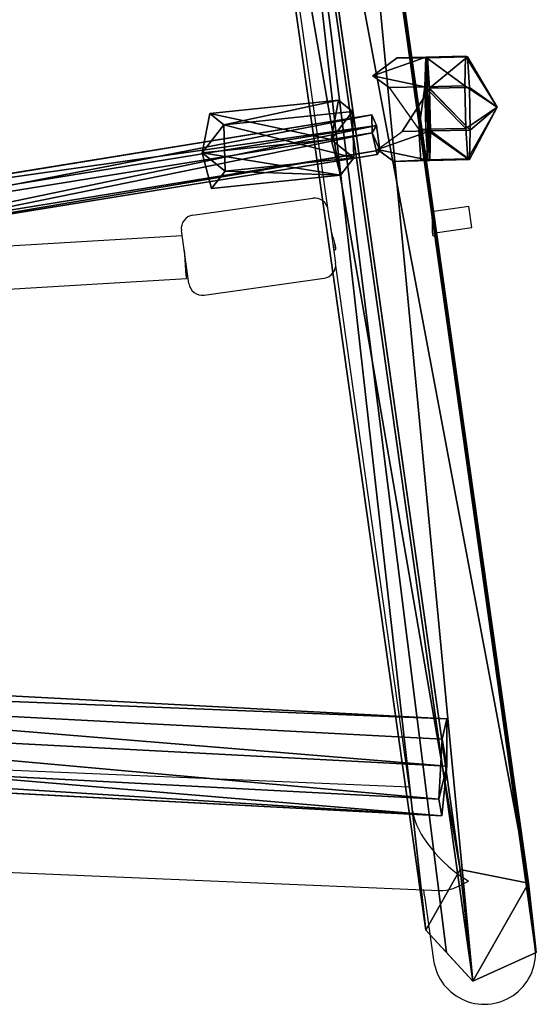
# Model space of a CAD drawing. Units: inches. Extents: x -164 to 501, y -151 to 452.
# Drawn here: x 44 to 63, y -1 to 36 of the extents above; entities that cross this region are included whole.
import ezdxf

# ---------------------------------------------------------------- set-up
doc = ezdxf.new("R2010")
doc.units = ezdxf.units.IN
doc.header["$MEASUREMENT"] = 0
doc.layers.get('0').update_dxf_attribs({"true_color": 0xffffff})
doc.layers.add('STREFA', color=1, linetype='Continuous')

# ---------------------------------------------------------------- blocks, each defined once
blk = doc.blocks.new('Grupa_18')
for p, q in [((2.827, 4.158, 17.86), (10.243, 56.666, 85.713)), ((7.734, 56.332, 86.246), (0.293, 3.642, 18.158)), ((4.101, 1.907, 18.567), (11.577, 54.845, 86.976)), ((0, 1.073, 19.049), (7.518, 54.305, 87.838)), ((2.353, 0, 19.301), (9.893, 53.386, 88.289)), ((0.293, 3.642), (2.827, 4.158)), ((0.293, 3.642, 18.886), (2.827, 4.158, 18.886)), ((2.827, 4.158, 17.86), (0.293, 3.642, 18.158)), ((2.827, 4.158), (4.101, 1.907)), ((2.827, 4.158), (2.827, 4.158, 17.86)), ((2.827, 4.158, 18.886), (4.101, 1.907, 18.886)), ((2.827, 4.158, 17.86), (2.827, 4.158, 18.886)), ((4.101, 1.907, 18.567), (2.827, 4.158, 17.86)), ((0, 1.073), (0.293, 3.642)), ((0.293, 3.642, 18.158), (0.053, 1.541, 18.886)), ((0.053, 1.541, 18.886), (0.293, 3.642, 18.886)), ((0.293, 3.642, 18.158), (0.293, 3.642)), ((0.293, 3.642, 18.886), (0.293, 3.642, 18.158)), ((4.101, 1.907), (2.353, 0)), ((3.34, 1.077, 18.886), (4.101, 1.907, 18.567)), ((4.101, 1.907, 18.886), (3.34, 1.077, 18.886)), ((4.101, 1.907, 18.567), (4.101, 1.907, 18.886)), ((4.101, 1.907), (4.101, 1.907, 18.567)), ((0.053, 1.541, 18.886), (0, 1.073, 19.049)), ((2.353, 0), (0, 1.073)), ((0, 1.073), (0, 1.073, 19.049)), ((2.353, 0, 19.301), (0, 1.073, 19.049)), ((2.353, 0, 19.301), (3.34, 1.077, 18.886)), ((2.353, 0), (2.353, 0, 19.301))]:
    blk.add_line(p, q)
at = {"color": 253, "true_color": 0xb5b5b5}
mesh = blk.add_polyface(dxfattribs=at)
corners = [(0.293, 3.642, 18.158), (10.243, 56.666, 85.713), (2.827, 4.158, 17.86), (7.734, 56.332, 86.246)]
mesh.append_faces([[corners[k] for k in face] for face in [(0, 1, 2), (1, 0, 3)]], dxfattribs={"vtx0": -1, "color": 253})
mesh = blk.add_polyface(dxfattribs=at)
corners = [(2.827, 4.158, 17.86), (11.577, 54.845, 86.976), (4.101, 1.907, 18.567), (10.243, 56.666, 85.713)]
mesh.append_faces([[corners[k] for k in face] for face in [(0, 1, 2), (1, 0, 3)]], dxfattribs={"vtx0": -1, "color": 253})
mesh = blk.add_polyface(dxfattribs=at)
corners = [(7.518, 54.305, 87.838), (0.053, 1.541, 18.886), (0, 1.073, 19.049), (0.293, 3.642, 18.158), (7.734, 56.332, 86.246)]
mesh.append_faces([[corners[k] for k in face] for face in [(0, 1, 2), (3, 0, 4)]], dxfattribs={"vtx0": -1, "color": 253})
mesh.append_faces([[corners[k] for k in face] for face in [(1, 0, 3)]], dxfattribs={"vtx0": -1, "vtx1": -1, "color": 253})
mesh = blk.add_polyface(dxfattribs=at)
corners = [(3.34, 1.077, 18.886), (9.893, 53.386, 88.289), (2.353, 0, 19.301), (4.101, 1.907, 18.567), (11.577, 54.845, 86.976)]
mesh.append_faces([[corners[k] for k in face] for face in [(0, 1, 2), (1, 3, 4)]], dxfattribs={"vtx0": -1, "color": 253})
mesh.append_faces([[corners[k] for k in face] for face in [(1, 0, 3)]], dxfattribs={"vtx0": -1, "vtx2": -1, "color": 253})
mesh = blk.add_polyface(dxfattribs=at)
corners = [(2.353, 0, 19.301), (7.518, 54.305, 87.838), (0, 1.073, 19.049), (9.893, 53.386, 88.289)]
mesh.append_faces([[corners[k] for k in face] for face in [(0, 1, 2), (1, 0, 3)]], dxfattribs={"vtx0": -1, "color": 253})
mesh = blk.add_polyface(dxfattribs=at)
corners = [(0.293, 3.642), (2.353, 0), (0, 1.073), (2.827, 4.158), (4.101, 1.907)]
mesh.append_faces([[corners[k] for k in face] for face in [(0, 1, 2), (1, 3, 4)]], dxfattribs={"vtx0": -1, "color": 253})
mesh.append_faces([[corners[k] for k in face] for face in [(1, 0, 3)]], dxfattribs={"vtx0": -1, "vtx2": -1, "color": 253})
mesh = blk.add_polyface(dxfattribs=at)
corners = [(0.293, 3.642, 18.158), (2.827, 4.158, 18.886), (2.827, 4.158, 17.86), (0.293, 3.642, 18.886)]
mesh.append_faces([[corners[k] for k in face] for face in [(0, 1, 2), (1, 0, 3)]], dxfattribs={"vtx0": -1, "color": 253})
mesh = blk.add_polyface(dxfattribs=at)
corners = [(0.293, 3.642, 18.158), (2.827, 4.158), (0.293, 3.642), (2.827, 4.158, 17.86)]
mesh.append_faces([[corners[k] for k in face] for face in [(0, 1, 2), (1, 0, 3)]], dxfattribs={"vtx0": -1, "color": 253})
mesh = blk.add_polyface(dxfattribs=at)
corners = [(2.827, 4.158, 17.86), (4.101, 1.907, 18.886), (4.101, 1.907, 18.567), (2.827, 4.158, 18.886)]
mesh.append_faces([[corners[k] for k in face] for face in [(0, 1, 2), (1, 0, 3)]], dxfattribs={"vtx0": -1, "color": 253})
mesh = blk.add_polyface(dxfattribs=at)
corners = [(2.827, 4.158), (4.101, 1.907, 18.567), (4.101, 1.907), (2.827, 4.158, 17.86)]
mesh.append_faces([[corners[k] for k in face] for face in [(0, 1, 2), (1, 0, 3)]], dxfattribs={"vtx0": -1, "color": 253})
mesh = blk.add_polyface(dxfattribs=at)
corners = [(0.053, 1.541, 18.886), (0, 1.073), (0, 1.073, 19.049), (0.293, 3.642), (0.293, 3.642, 18.158)]
mesh.append_faces([[corners[k] for k in face] for face in [(0, 1, 2), (3, 0, 4)]], dxfattribs={"vtx0": -1, "color": 253})
mesh.append_faces([[corners[k] for k in face] for face in [(1, 0, 3)]], dxfattribs={"vtx0": -1, "vtx1": -1, "color": 253})
mesh = blk.add_polyface(dxfattribs=at)
corners = [(0.293, 3.642, 18.158), (0.053, 1.541, 18.886), (0.293, 3.642, 18.886)]
mesh.append_faces([[corners[k] for k in face] for face in [(0, 1, 2)]], dxfattribs={"color": 253})
mesh = blk.add_polyface(dxfattribs=at)
corners = [(4.101, 1.907), (2.353, 0, 19.301), (2.353, 0), (3.34, 1.077, 18.886), (4.101, 1.907, 18.567)]
mesh.append_faces([[corners[k] for k in face] for face in [(0, 1, 2), (3, 0, 4)]], dxfattribs={"vtx0": -1, "color": 253})
mesh.append_faces([[corners[k] for k in face] for face in [(1, 0, 3)]], dxfattribs={"vtx0": -1, "vtx1": -1, "color": 253})
mesh = blk.add_polyface(dxfattribs=at)
corners = [(4.101, 1.907, 18.886), (3.34, 1.077, 18.886), (4.101, 1.907, 18.567)]
mesh.append_faces([[corners[k] for k in face] for face in [(0, 1, 2)]], dxfattribs={"color": 253})
mesh = blk.add_polyface(dxfattribs=at)
corners = [(2.353, 0, 19.301), (0, 1.073), (2.353, 0), (0, 1.073, 19.049)]
mesh.append_faces([[corners[k] for k in face] for face in [(0, 1, 2), (1, 0, 3)]], dxfattribs={"vtx0": -1, "color": 253})
blk = doc.blocks.new('Grupa_19')
for p, q in [((0.287, 6.736, 5.969), (59.816, 3.602, 2.086)), ((59.64, 2.843), (0.111, 5.977, 3.883)), ((0.285, 4.979, 7.348), (59.813, 1.845, 3.465)), ((0, 3.751, 3.973), (59.528, 0.617, 0.09)), ((59.64, 2.843), (59.816, 3.602, 2.086)), ((59.816, 3.602, 2.086), (59.813, 1.845, 3.465)), ((0.107, 3.134, 6.114), (59.636, 0, 2.231)), ((59.528, 0.617, 0.09), (59.64, 2.843)), ((59.813, 1.845, 3.465), (59.636, 0, 2.231)), ((59.636, 0, 2.231), (59.528, 0.617, 0.09))]:
    blk.add_line(p, q)
at = {"color": 253, "true_color": 0xb5b5b5}
mesh = blk.add_polyface(dxfattribs=at)
corners = [(0.111, 5.977, 3.883), (59.816, 3.602, 2.086), (59.64, 2.843), (0.287, 6.736, 5.969)]
mesh.append_faces([[corners[k] for k in face] for face in [(0, 1, 2), (1, 0, 3)]], dxfattribs={"vtx0": -1, "color": 253})
mesh = blk.add_polyface(dxfattribs=at)
corners = [(59.813, 1.845, 3.465), (0.287, 6.736, 5.969), (0.285, 4.979, 7.348), (59.816, 3.602, 2.086)]
mesh.append_faces([[corners[k] for k in face] for face in [(0, 1, 2), (1, 0, 3)]], dxfattribs={"vtx0": -1, "color": 253})
mesh = blk.add_polyface(dxfattribs=at)
corners = [(0.111, 5.977, 3.883), (59.528, 0.617, 0.09), (0, 3.751, 3.973), (59.64, 2.843)]
mesh.append_faces([[corners[k] for k in face] for face in [(0, 1, 2), (1, 0, 3)]], dxfattribs={"vtx0": -1, "color": 253})
mesh = blk.add_polyface(dxfattribs=at)
corners = [(59.636, 0, 2.231), (0.285, 4.979, 7.348), (0.107, 3.134, 6.114), (59.813, 1.845, 3.465)]
mesh.append_faces([[corners[k] for k in face] for face in [(0, 1, 2), (1, 0, 3)]], dxfattribs={"vtx0": -1, "color": 253})
mesh = blk.add_polyface(dxfattribs=at)
corners = [(59.636, 0, 2.231), (0, 3.751, 3.973), (59.528, 0.617, 0.09), (0.107, 3.134, 6.114)]
mesh.append_faces([[corners[k] for k in face] for face in [(0, 1, 2), (1, 0, 3)]], dxfattribs={"vtx0": -1, "color": 253})
mesh = blk.add_polyface(dxfattribs=at)
corners = [(59.528, 0.617, 0.09), (59.813, 1.845, 3.465), (59.636, 0, 2.231), (59.64, 2.843), (59.816, 3.602, 2.086)]
mesh.append_faces([[corners[k] for k in face] for face in [(0, 1, 2), (1, 3, 4)]], dxfattribs={"vtx0": -1, "color": 253})
mesh.append_faces([[corners[k] for k in face] for face in [(1, 0, 3)]], dxfattribs={"vtx0": -1, "vtx2": -1, "color": 253})
blk = doc.blocks.new('Grupa_4')
for p, q in [((0, 2.635, 3.432), (1.055, 3.816, 3.432)), ((0, 2.635, 0.618), (1.055, 3.816, 1.687)), ((1.055, 3.816, 1.953), (0, 2.635, 1.953)), ((1.055, 3.816, 3.432), (2.635, 3.905, 3.432)), ((2.635, 3.905, 1.687), (1.055, 3.816, 1.687)), ((2.635, 3.905, 1.953), (1.055, 3.816, 1.953)), ((1.055, 3.816, 3.432), (1.055, 3.816, 1.953)), ((1.952, 1.952, 4.537), (1.055, 3.816, 3.432)), ((1.055, 3.816, 1.953), (1.055, 3.816, 1.687)), ((1.952, 1.952, 4.537), (2.635, 3.905, 3.432)), ((2.635, 3.905, 3.432), (3.816, 2.85, 3.432)), ((3.816, 2.85, 0.618), (2.635, 3.905, 1.687)), ((2.635, 3.905, 3.432), (2.635, 3.905, 1.953)), ((2.635, 3.905, 1.953), (2.635, 3.905, 1.687)), ((3.816, 2.85, 1.953), (2.635, 3.905, 1.953)), ((1.952, 1.952, 4.537), (0, 2.635, 3.432)), ((0, 2.635, 0.618), (0.036, 1.989, 0.003)), ((0.089, 1.055, 3.432), (0, 2.635, 3.432)), ((0, 2.635, 3.432), (0, 2.635, 1.953)), ((0, 2.635, 1.953), (0.089, 1.055, 1.953)), ((0, 2.635, 1.953), (0, 2.635, 0.618)), ((1.952, 1.952, 4.537), (3.816, 2.85, 3.432)), ((3.816, 2.85, 3.432), (3.905, 1.27, 3.432)), ((3.816, 2.85, 3.432), (3.816, 2.85, 1.953)), ((3.852, 2.205), (3.816, 2.85, 0.618)), ((3.816, 2.85, 1.953), (3.816, 2.85, 0.618)), ((3.905, 1.27, 1.953), (3.816, 2.85, 1.953)), ((3.852, 2.205), (3.905, 1.27, 0.897)), ((0.036, 1.989, 0.003), (0.089, 1.055, 0.897)), ((1.952, 1.952, 4.537), (0.089, 1.055, 3.432)), ((1.952, 1.952, 4.537), (1.27, 0, 3.432)), ((3.905, 1.27, 3.432), (1.952, 1.952, 4.537)), ((1.952, 1.952, 4.537), (2.85, 0.089, 3.432)), ((3.905, 1.27, 3.432), (2.85, 0.089, 3.432)), ((2.863, 0.103, 1.953), (3.905, 1.27, 1.953)), ((2.863, 0.103, 1.953), (3.905, 1.27, 0.897)), ((3.905, 1.27, 1.953), (3.905, 1.27, 3.432)), ((3.905, 1.27, 1.953), (3.905, 1.27, 0.897)), ((0.089, 1.055, 3.432), (0.089, 1.055, 1.953)), ((1.27, 0, 3.432), (0.089, 1.055, 3.432)), ((0.089, 1.055, 1.953), (0.089, 1.055, 0.897)), ((0.089, 1.055, 0.897), (1.27, 0, 1.953)), ((0.089, 1.055, 1.953), (1.27, 0, 1.953)), ((2.85, 0.089, 3.432), (1.27, 0, 3.432)), ((1.27, 0, 1.953), (2.85, 0.089, 1.953)), ((1.27, 0, 3.432), (1.27, 0, 1.953)), ((2.85, 0.089, 1.953), (2.863, 0.103, 1.953)), ((2.85, 0.089, 3.432), (2.85, 0.089, 1.953))]:
    blk.add_line(p, q)
at = {"color": 252, "true_color": 0x8e8e8e}
mesh = blk.add_polyface(dxfattribs=at)
corners = [(0.089, 1.055, 1.953), (1.055, 3.816, 1.953), (0, 2.635, 1.953), (1.27, 0, 1.953), (2.635, 3.905, 1.953), (2.85, 0.089, 1.953), (3.816, 2.85, 1.953), (2.863, 0.103, 1.953), (3.905, 1.27, 1.953)]
mesh.append_faces([[corners[k] for k in face] for face in [(0, 1, 2), (6, 7, 8)]], dxfattribs={"vtx0": -1, "color": 252})
mesh.append_faces([[corners[k] for k in face] for face in [(1, 3, 4), (4, 5, 6)]], dxfattribs={"vtx0": -1, "vtx1": -1, "color": 252})
mesh.append_faces([[corners[k] for k in face] for face in [(1, 0, 3), (4, 3, 5), (6, 5, 7)]], dxfattribs={"vtx0": -1, "vtx2": -1, "color": 252})
mesh = blk.add_polyface(dxfattribs=at)
corners = [(0, 2.635, 1.953), (1.055, 3.816, 3.432), (0, 2.635, 3.432), (1.055, 3.816, 1.953)]
mesh.append_faces([[corners[k] for k in face] for face in [(0, 1, 2), (1, 0, 3)]], dxfattribs={"vtx0": -1, "color": 252})
mesh = blk.add_polyface(dxfattribs=at)
corners = [(1.952, 1.952, 4.537), (0, 2.635, 3.432), (1.055, 3.816, 3.432)]
mesh.append_faces([[corners[k] for k in face] for face in [(0, 1, 2)]], dxfattribs={"color": 252})
mesh = blk.add_polyface(dxfattribs=at)
corners = [(1.055, 3.816, 1.687), (0, 2.635, 1.953), (0, 2.635, 0.618), (1.055, 3.816, 1.953)]
mesh.append_faces([[corners[k] for k in face] for face in [(0, 1, 2), (1, 0, 3)]], dxfattribs={"vtx0": -1, "color": 252})
mesh = blk.add_polyface(dxfattribs=at)
corners = [(2.635, 3.905, 1.953), (1.055, 3.816, 1.687), (2.635, 3.905, 1.687), (1.055, 3.816, 1.953)]
mesh.append_faces([[corners[k] for k in face] for face in [(0, 1, 2), (1, 0, 3)]], dxfattribs={"vtx0": -1, "color": 252})
mesh = blk.add_polyface(dxfattribs=at)
corners = [(2.635, 3.905, 3.432), (1.055, 3.816, 1.953), (2.635, 3.905, 1.953), (1.055, 3.816, 3.432)]
mesh.append_faces([[corners[k] for k in face] for face in [(0, 1, 2), (1, 0, 3)]], dxfattribs={"vtx0": -1, "color": 252})
mesh = blk.add_polyface(dxfattribs=at)
corners = [(2.635, 3.905, 3.432), (1.952, 1.952, 4.537), (1.055, 3.816, 3.432)]
mesh.append_faces([[corners[k] for k in face] for face in [(0, 1, 2)]], dxfattribs={"color": 252})
mesh = blk.add_polyface(dxfattribs=at)
corners = [(3.816, 2.85, 3.432), (1.952, 1.952, 4.537), (2.635, 3.905, 3.432)]
mesh.append_faces([[corners[k] for k in face] for face in [(0, 1, 2)]], dxfattribs={"color": 252})
mesh = blk.add_polyface(dxfattribs=at)
corners = [(3.816, 2.85, 1.953), (2.635, 3.905, 1.687), (3.816, 2.85, 0.618), (2.635, 3.905, 1.953)]
mesh.append_faces([[corners[k] for k in face] for face in [(0, 1, 2), (1, 0, 3)]], dxfattribs={"vtx0": -1, "color": 252})
mesh = blk.add_polyface(dxfattribs=at)
corners = [(3.816, 2.85, 3.432), (2.635, 3.905, 1.953), (3.816, 2.85, 1.953), (2.635, 3.905, 3.432)]
mesh.append_faces([[corners[k] for k in face] for face in [(0, 1, 2), (1, 0, 3)]], dxfattribs={"vtx0": -1, "color": 252})
mesh = blk.add_polyface(dxfattribs=at)
corners = [(0.089, 1.055, 1.953), (0, 2.635, 3.432), (0.089, 1.055, 3.432), (0, 2.635, 1.953)]
mesh.append_faces([[corners[k] for k in face] for face in [(0, 1, 2), (1, 0, 3)]], dxfattribs={"vtx0": -1, "color": 252})
mesh = blk.add_polyface(dxfattribs=at)
corners = [(1.952, 1.952, 4.537), (0.089, 1.055, 3.432), (0, 2.635, 3.432)]
mesh.append_faces([[corners[k] for k in face] for face in [(0, 1, 2)]], dxfattribs={"color": 252})
mesh = blk.add_polyface(dxfattribs=at)
corners = [(0.036, 1.989, 0.003), (0.089, 1.055, 1.953), (0.089, 1.055, 0.897), (0, 2.635, 1.953), (0, 2.635, 0.618)]
mesh.append_faces([[corners[k] for k in face] for face in [(0, 1, 2), (3, 0, 4)]], dxfattribs={"vtx0": -1, "color": 252})
mesh.append_faces([[corners[k] for k in face] for face in [(1, 0, 3)]], dxfattribs={"vtx0": -1, "vtx1": -1, "color": 252})
mesh = blk.add_polyface(dxfattribs=at)
corners = [(3.905, 1.27, 3.432), (1.952, 1.952, 4.537), (3.816, 2.85, 3.432)]
mesh.append_faces([[corners[k] for k in face] for face in [(0, 1, 2)]], dxfattribs={"color": 252})
mesh = blk.add_polyface(dxfattribs=at)
corners = [(3.816, 2.85, 3.432), (3.905, 1.27, 1.953), (3.905, 1.27, 3.432), (3.816, 2.85, 1.953)]
mesh.append_faces([[corners[k] for k in face] for face in [(0, 1, 2), (1, 0, 3)]], dxfattribs={"vtx0": -1, "color": 252})
mesh = blk.add_polyface(dxfattribs=at)
corners = [(3.905, 1.27, 1.953), (3.852, 2.205), (3.905, 1.27, 0.897), (3.816, 2.85, 1.953), (3.816, 2.85, 0.618)]
mesh.append_faces([[corners[k] for k in face] for face in [(0, 1, 2), (1, 3, 4)]], dxfattribs={"vtx0": -1, "color": 252})
mesh.append_faces([[corners[k] for k in face] for face in [(1, 0, 3)]], dxfattribs={"vtx0": -1, "vtx2": -1, "color": 252})
mesh = blk.add_polyface(dxfattribs=at)
corners = [(1.952, 1.952, 4.537), (1.27, 0, 3.432), (0.089, 1.055, 3.432)]
mesh.append_faces([[corners[k] for k in face] for face in [(0, 1, 2)]], dxfattribs={"color": 252})
mesh = blk.add_polyface(dxfattribs=at)
corners = [(2.85, 0.089, 3.432), (1.27, 0, 3.432), (1.952, 1.952, 4.537)]
mesh.append_faces([[corners[k] for k in face] for face in [(0, 1, 2)]], dxfattribs={"color": 252})
mesh = blk.add_polyface(dxfattribs=at)
corners = [(3.905, 1.27, 3.432), (2.85, 0.089, 3.432), (1.952, 1.952, 4.537)]
mesh.append_faces([[corners[k] for k in face] for face in [(0, 1, 2)]], dxfattribs={"color": 252})
mesh = blk.add_polyface(dxfattribs=at)
corners = [(3.905, 1.27, 3.432), (2.85, 0.089, 1.953), (2.85, 0.089, 3.432), (2.863, 0.103, 1.953), (3.905, 1.27, 1.953)]
mesh.append_faces([[corners[k] for k in face] for face in [(0, 1, 2), (3, 0, 4)]], dxfattribs={"vtx0": -1, "color": 252})
mesh.append_faces([[corners[k] for k in face] for face in [(1, 0, 3)]], dxfattribs={"vtx0": -1, "vtx1": -1, "color": 252})
mesh = blk.add_polyface(dxfattribs=at)
corners = [(3.905, 1.27, 1.953), (3.905, 1.27, 0.897), (2.863, 0.103, 1.953)]
mesh.append_faces([[corners[k] for k in face] for face in [(0, 1, 2)]], dxfattribs={"color": 252})
mesh = blk.add_polyface(dxfattribs=at)
corners = [(0.089, 1.055, 1.953), (1.27, 0, 1.953), (0.089, 1.055, 0.897)]
mesh.append_faces([[corners[k] for k in face] for face in [(0, 1, 2)]], dxfattribs={"color": 252})
mesh = blk.add_polyface(dxfattribs=at)
corners = [(0.089, 1.055, 1.953), (1.27, 0, 3.432), (1.27, 0, 1.953), (0.089, 1.055, 3.432)]
mesh.append_faces([[corners[k] for k in face] for face in [(0, 1, 2), (1, 0, 3)]], dxfattribs={"vtx0": -1, "color": 252})
mesh = blk.add_polyface(dxfattribs=at)
corners = [(1.27, 0, 3.432), (2.85, 0.089, 1.953), (1.27, 0, 1.953), (2.85, 0.089, 3.432)]
mesh.append_faces([[corners[k] for k in face] for face in [(0, 1, 2), (1, 0, 3)]], dxfattribs={"vtx0": -1, "color": 252})
blk = doc.blocks.new('Group_27')
at = {"extrusion": (-0.060983, -0.034377, 0.997547), "xscale": 1.055386693684565, "yscale": 1.055386693684565, "zscale": 1.055386693684565, "rotation": 60.51909307345539}
blk.add_blockref('Grupa_4', (0.247, -0.228, -0.313), dxfattribs=at)
blk = doc.blocks.new('Group_28')
blk.add_blockref('Group_27', (0, 0))
blk = doc.blocks.new('Grupa_672')
at = {"color": 107, "true_color": 0x41754d, "extrusion": (-0.044069, -0.998773, -0.022611), "xscale": 0.9475200000000007, "yscale": 0.9475200000000007, "zscale": 0.9475200000000007, "rotation": 132.6873991302619}
blk.add_blockref('Group_28', (39.019, 59.824, 90.837), dxfattribs=at)
blk = doc.blocks.new('Grupa_22')
for p, q in [((48.739, 8.992, 10.165), (28.49, 5.705, 7.316)), ((48.918, 8.593, 9.352), (48.739, 8.992, 10.165)), ((48.739, 8.992, 10.165), (48.752, 8.331, 10.832)), ((48.918, 8.593, 9.352), (28.737, 5.317, 6.513)), ((49.042, 7.685, 9.519), (48.918, 8.593, 9.352)), ((48.752, 8.331, 10.832), (28.466, 5.037, 7.978)), ((48.752, 8.331, 10.832), (48.94, 7.523, 10.433)), ((48.94, 7.523, 10.433), (28.698, 4.236, 7.585)), ((28.866, 4.409, 6.68), (49.042, 7.685, 9.519)), ((48.94, 7.523, 10.433), (49.042, 7.685, 9.519))]:
    blk.add_line(p, q)
at = {"color": 43, "true_color": 0xc6ae87}
mesh = blk.add_polyface(dxfattribs=at)
corners = [(48.739, 8.992, 10.165), (28.466, 5.037, 7.978), (28.49, 5.705, 7.316), (48.752, 8.331, 10.832)]
mesh.append_faces([[corners[k] for k in face] for face in [(0, 1, 2), (1, 0, 3)]], dxfattribs={"vtx0": -1, "color": 43})
mesh = blk.add_polyface(dxfattribs=at)
corners = [(48.918, 8.593, 9.352), (28.49, 5.705, 7.316), (28.737, 5.317, 6.513), (48.739, 8.992, 10.165)]
mesh.append_faces([[corners[k] for k in face] for face in [(0, 1, 2), (1, 0, 3)]], dxfattribs={"vtx0": -1, "color": 43})
mesh = blk.add_polyface(dxfattribs=at)
corners = [(48.752, 8.331, 10.832), (49.042, 7.685, 9.519), (48.94, 7.523, 10.433), (48.918, 8.593, 9.352), (48.739, 8.992, 10.165)]
mesh.append_faces([[corners[k] for k in face] for face in [(0, 1, 2), (3, 0, 4)]], dxfattribs={"vtx0": -1, "color": 43})
mesh.append_faces([[corners[k] for k in face] for face in [(1, 0, 3)]], dxfattribs={"vtx0": -1, "vtx1": -1, "color": 43})
mesh = blk.add_polyface(dxfattribs=at)
corners = [(28.866, 4.409, 6.68), (48.918, 8.593, 9.352), (28.737, 5.317, 6.513), (49.042, 7.685, 9.519)]
mesh.append_faces([[corners[k] for k in face] for face in [(0, 1, 2), (1, 0, 3)]], dxfattribs={"vtx0": -1, "color": 43})
mesh = blk.add_polyface(dxfattribs=at)
corners = [(48.752, 8.331, 10.832), (28.698, 4.236, 7.585), (28.466, 5.037, 7.978), (48.94, 7.523, 10.433)]
mesh.append_faces([[corners[k] for k in face] for face in [(0, 1, 2), (1, 0, 3)]], dxfattribs={"vtx0": -1, "color": 43})
mesh = blk.add_polyface(dxfattribs=at)
corners = [(28.698, 4.236, 7.585), (49.042, 7.685, 9.519), (28.866, 4.409, 6.68), (48.94, 7.523, 10.433)]
mesh.append_faces([[corners[k] for k in face] for face in [(0, 1, 2), (1, 0, 3)]], dxfattribs={"vtx0": -1, "color": 43})
blk = doc.blocks.new('Grupa_31')
for p, q in [((5.481, 3.767, 2.236), (0.529, 4.463, 2.236)), ((5.38, 3.048), (0.428, 3.744)), ((5.216, 1.884, 3.618), (0.265, 2.579, 3.618)), ((5.052, 0.719), (0.101, 1.415)), ((4.951, 0, 2.236), (0, 0.696, 2.236))]:
    blk.add_line(p, q)
for points in [[(0.265, 2.579, 3.618), (0.529, 4.463, 2.236), (0.428, 3.744, 0), (0.101, 1.415, 0), (0, 0.696, 2.236), (0.265, 2.579, 3.618)], [(5.052, 0.719, 0), (4.951, 0, 2.236), (5.216, 1.884, 3.618), (5.481, 3.767, 2.236), (5.38, 3.048, 0), (5.052, 0.719, 0)]]:
    blk.add_polyline3d(points, close=True)
at = {"color": 8, "true_color": 0x7e7e7e}
mesh = blk.add_polyface(dxfattribs=at)
corners = [(0.101, 1.415), (0.265, 2.579, 3.618), (0, 0.696, 2.236), (0.428, 3.744), (0.529, 4.463, 2.236)]
mesh.append_faces([[corners[k] for k in face] for face in [(0, 1, 2), (1, 3, 4)]], dxfattribs={"vtx0": -1, "color": 8})
mesh.append_faces([[corners[k] for k in face] for face in [(1, 0, 3)]], dxfattribs={"vtx0": -1, "vtx2": -1, "color": 8})
mesh = blk.add_polyface(dxfattribs=at)
corners = [(0.529, 4.463, 2.236), (5.216, 1.884, 3.618), (0.265, 2.579, 3.618), (5.481, 3.767, 2.236)]
mesh.append_faces([[corners[k] for k in face] for face in [(0, 1, 2), (1, 0, 3)]], dxfattribs={"vtx0": -1, "color": 8})
mesh = blk.add_polyface(dxfattribs=at)
corners = [(5.481, 3.767, 2.236), (0.428, 3.744), (5.38, 3.048), (0.529, 4.463, 2.236)]
mesh.append_faces([[corners[k] for k in face] for face in [(0, 1, 2), (1, 0, 3)]], dxfattribs={"vtx0": -1, "color": 8})
mesh = blk.add_polyface(dxfattribs=at)
corners = [(5.052, 0.719), (0.428, 3.744), (0.101, 1.415), (5.38, 3.048)]
mesh.append_faces([[corners[k] for k in face] for face in [(0, 1, 2), (1, 0, 3)]], dxfattribs={"vtx0": -1, "color": 8})
mesh = blk.add_polyface(dxfattribs=at)
corners = [(5.216, 1.884, 3.618), (5.052, 0.719), (4.951, 0, 2.236), (5.38, 3.048), (5.481, 3.767, 2.236)]
mesh.append_faces([[corners[k] for k in face] for face in [(0, 1, 2), (3, 0, 4)]], dxfattribs={"vtx0": -1, "color": 8})
mesh.append_faces([[corners[k] for k in face] for face in [(1, 0, 3)]], dxfattribs={"vtx0": -1, "vtx1": -1, "color": 8})
mesh = blk.add_polyface(dxfattribs=at)
corners = [(0.265, 2.579, 3.618), (4.951, 0, 2.236), (0, 0.696, 2.236), (5.216, 1.884, 3.618)]
mesh.append_faces([[corners[k] for k in face] for face in [(0, 1, 2), (1, 0, 3)]], dxfattribs={"vtx0": -1, "color": 8})
mesh = blk.add_polyface(dxfattribs=at)
corners = [(0.101, 1.415), (4.951, 0, 2.236), (5.052, 0.719), (0, 0.696, 2.236)]
mesh.append_faces([[corners[k] for k in face] for face in [(0, 1, 2), (1, 0, 3)]], dxfattribs={"vtx0": -1, "color": 8})
blk = doc.blocks.new('Grupa_7')
at = {"yscale": 0.9, "zscale": 0.9}
blk.add_blockref('Grupa_31', (0, 0.446, -10), dxfattribs=at)
blk = doc.blocks.new('1406-2D')
at = {"layer": 'STREFA'}
for p, q in [((-12.814, 1084.982), (-15.559, 1104.513)), ((-16.618, 1084.743), (-19.199, 1103.107)), ((-21.692, 1084.923), (-17.236, 1085.549)), ((-12.825, 1085.058), (-11.438, 1085.253)), ((-11.327, 1084.461), (-11.438, 1085.253)), ((-16.618, 1084.743), (-16.393, 1083.143)), ((-21.839, 1082.378), (-22.118, 1084.358)), ((-12.786, 1084.256), (-11.327, 1084.461)), ((-39.928, 1083.103), (-22.09, 1084.163)), ((-9.324, 1060.149), (-12.713, 1084.266)), ((-16.487, 1083.811), (-16.418, 1083.821)), ((-16.476, 1083.737), (-16.403, 1083.748)), ((-13.528, 1062.756), (-16.393, 1083.143)), ((-40.243, 1081.482), (-21.931, 1082.569)), ((-21.275, 1081.952), (-16.818, 1082.578)), ((-38.585, 1064.718), (-13.656, 1063.671)), ((-71.751, 1062.308), (-12.532, 1059.82)), ((-13.087, 1059.62), (-13.118, 1059.845)), ((-8.988, 1057.756), (-9.324, 1060.149)), ((-13.087, 1059.62), (-12.751, 1057.227))]:
    blk.add_line(p, q, dxfattribs=at)
for centre, radius, start, end in [((-17.166, 1085.054), 0.5, 8, 98), ((-21.623, 1084.428), 0.5, 98, 188), ((-16.888, 1083.074), 0.5, 278, 8), ((-21.344, 1082.447), 0.5, 188, 278), ((-10.869, 1057.491), 1.9, 188, 8)]:
    blk.add_arc(centre, radius, start, end, dxfattribs=at)
for centre, major_axis, ratio, start_param, end_param in [((-21.979, 1083.368), (0.047, -0.799), 0.026924, 4.389554, 7.531147), ((-11.457, 1061.677), (1.918, -1.74), 0.466797, 3.652328, 5.112826), ((-11.457, 1061.677), (1.53, 1.687), 0.508122, 3.542029, 4.201654)]:
    blk.add_ellipse(centre, major_axis=major_axis, ratio=ratio, start_param=start_param, end_param=end_param, dxfattribs=at)
for points, knots in [([(-12.785, 1084.242), (-12.79, 1084.283), (-12.794, 1084.337), (-12.797, 1084.459), (-12.796, 1084.528), (-12.796, 1084.66), (-12.797, 1084.732), (-12.802, 1084.867), (-12.807, 1084.931), (-12.814, 1084.982)], [0, 0, 0, 0, 0.1989022, 0.1989022, 0.3978045, 0.3978045, 0.5966646, 0.5966646, 0.7955248, 0.7955248, 0.7955248, 0.7955248]), ([(-16.577, 1084.454), (-16.57, 1084.402), (-16.557, 1084.339), (-16.525, 1084.208), (-16.505, 1084.138), (-16.469, 1084.012), (-16.449, 1083.946), (-16.418, 1083.827), (-16.407, 1083.775), (-16.401, 1083.734)], [2.3865743, 2.3865743, 2.3865743, 2.3865743, 2.5854345, 2.5854345, 2.7842946, 2.7842946, 2.9831969, 2.9831969, 3.1820991, 3.1820991, 3.1820991, 3.1820991]), ([(-12.716, 1084.266), (-12.715, 1084.244), (-12.715, 1084.225), (-12.718, 1084.173), (-12.725, 1084.15), (-12.741, 1084.132), (-12.751, 1084.135), (-12.77, 1084.17), (-12.779, 1084.202), (-12.785, 1084.242)], [2.4904033, 2.4904033, 2.4904033, 2.4904033, 2.5854345, 2.5854345, 2.7842946, 2.7842946, 2.9831969, 2.9831969, 3.1820991, 3.1820991, 3.1820991, 3.1820991]), ([(-16.401, 1083.734), (-16.396, 1083.694), (-16.395, 1083.661), (-16.404, 1083.622), (-16.413, 1083.616), (-16.434, 1083.629), (-16.446, 1083.649), (-16.463, 1083.698), (-16.469, 1083.717), (-16.473, 1083.738)], [0, 0, 0, 0, 0.1989022, 0.1989022, 0.3978045, 0.3978045, 0.5966646, 0.5966646, 0.6916958, 0.6916958, 0.6916958, 0.6916958])]:
    blk.add_open_spline(points, degree=3, knots=knots, dxfattribs=at)

msp = doc.modelspace()

# ---------------------------------------------------------------- block references
for name, p in [('1406-2D', (72.277, -1056.623)), ('Grupa_22', (8.487, 23.034, 48.239)), ('Grupa_19', (0.198, 5.976, 24.559))]:
    msp.add_blockref(name, p)
at = {"extrusion": (0, 0, -1), "zscale": -1, "rotation": 359.9999999999999}
msp.add_blockref('Grupa_18', (-63.34, -0.177, -0.132), dxfattribs=at)
at = {"rotation": 90.00000000000001}
msp.add_blockref('Grupa_672', (-36.211, -0.222), dxfattribs=at)
at = {"extrusion": (-0.253163, -0.053812, 0.965926), "yscale": 0.8100000000000005, "rotation": 90}
msp.add_blockref('Grupa_7', (-17.118, 69.243, 49.072), dxfattribs=at)

doc.saveas('drawing.dxf')
